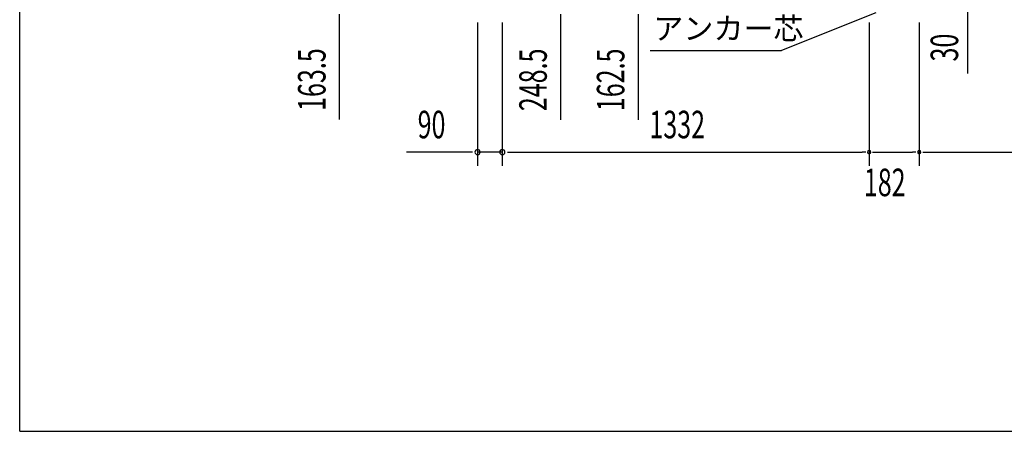
# Model space of a CAD drawing. Extents: x 542 to 20478, y 194 to 14052.
# Drawn here: x 543 to 4118, y 517 to 2010 of the extents above; entities that cross this region are included whole.
import ezdxf

# ---------------------------------------------------------------- set-up
doc = ezdxf.new("R2010")
doc.units = 0
doc.header["$LTSCALE"] = 50
doc.header["$MEASUREMENT"] = 0
for name, color, linetype in [('HIKIDASHI', 6, 'CONTINUOUS'), ('SUNPOU', 4, 'CONTINUOUS'), ('WAKUSEN-01', 50, 'CONTINUOUS')]:
    doc.layers.add(name, color=color, linetype=linetype)
doc.styles.add('00', font='ROMANS', dxfattribs={"width": 0.666667, "bigfont": 'BIGFONT'})
doc.styles.add('01', font='ROMANS', dxfattribs={"height": 3, "bigfont": 'BIGFONT'})

msp = doc.modelspace()

# ---------------------------------------------------------------- linework, layer by layer
at = {"layer": 'HIKIDASHI'}
for p in [(3651.4, 2035.1), (2832.5, 1898.2)]:
    msp.add_line(p, (3308.5, 1898.2), dxfattribs=at)
at = {"layer": 'SUNPOU'}
for p, q in [((3984.9, 2060), (3984.9, 1814.8)), ((1703.2, 2030.2), (1703.2, 1648.1)), ((2506.6, 2029.4), (2506.6, 1647.2)), ((2788.4, 2029.4), (2788.4, 1647.2)), ((2205.1, 1999.7), (2205.1, 1479.8)), ((2295.1, 1999.7), (2295.1, 1479.8)), ((2295.1, 1999.7), (2295.1, 1479.8)), ((3627.1, 1999.7), (3627.1, 1479.8)), ((3627.1, 1999.7), (3627.1, 1479.8)), ((3809.1, 1999.7), (3809.1, 1479.8)), ((3809.1, 1999.7), (3809.1, 1479.8)), ((2180.1, 1529.8), (1947.1, 1529.8)), ((2186.3, 1529.8), (2167.6, 1529.8)), ((2295.1, 1529.8), (2205.1, 1529.8)), ((2313.8, 1529.8), (2332.6, 1529.8)), ((2313.8, 1529.8), (2332.6, 1529.8)), ((2320.1, 1529.8), (2345.1, 1529.8)), ((2320.1, 1529.8), (3602.1, 1529.8)), ((3614.6, 1529.8), (3602.1, 1529.8)), ((3639.6, 1529.8), (3652.1, 1529.8)), ((3652.1, 1529.8), (3784.1, 1529.8)), ((3796.6, 1529.8), (3784.1, 1529.8)), ((3821.6, 1529.8), (3834.1, 1529.8)), ((3834.1, 1529.8), (5116.1, 1529.8))]:
    msp.add_line(p, q, dxfattribs=at)
for centre, radius, start, end in [((2205.1, 1529.8), 9.38, 0, 180), ((2295.1, 1529.8), 9.38, 0, 180), ((2295.1, 1529.8), 9.38, 0, 180), ((2205.1, 1529.8), 9.38, 180, 0), ((2295.1, 1529.8), 9.38, 180, 0), ((2295.1, 1529.8), 9.38, 180, 0), ((3627.1, 1529.8), 6.25, 0, 180), ((3627.1, 1529.8), 6.25, 0, 180), ((3627.1, 1529.8), 6.25, 180, 0), ((3627.1, 1529.8), 6.25, 180, 0), ((3809.1, 1529.8), 6.25, 0, 180), ((3809.1, 1529.8), 6.25, 0, 180), ((3809.1, 1529.8), 6.25, 180, 0), ((3809.1, 1529.8), 6.25, 180, 0)]:
    msp.add_arc(centre, radius, start, end, dxfattribs=at)
at = {"layer": 'WAKUSEN-01'}
for q in [(542.5, 14052.5), (20477.5, 517.5)]:
    msp.add_line((542.5, 517.5), q, dxfattribs=at)

# ---------------------------------------------------------------- texts
at = {"layer": 'HIKIDASHI', "style": '01'}
msp.add_text('アンカー芯', height=80, dxfattribs=at).set_placement((2843.3, 1938.2))
at = {"layer": 'SUNPOU', "style": '00', "width": 0.666667}
for s, p in [('30', (3950.4, 1858.4)), ('163.5', (1653.2, 1679.1)), ('248.5', (2456.6, 1678.2)), ('162.5', (2738.4, 1678.2))]:
    msp.add_text(s, height=100, rotation=90, dxfattribs=at).set_placement(p)
for s, p in [('90', (1987.6, 1579.8)), ('1332', (2829.3, 1579.8)), ('182', (3608.1, 1370))]:
    msp.add_text(s, height=100, dxfattribs=at).set_placement(p)

doc.saveas('drawing.dxf')
